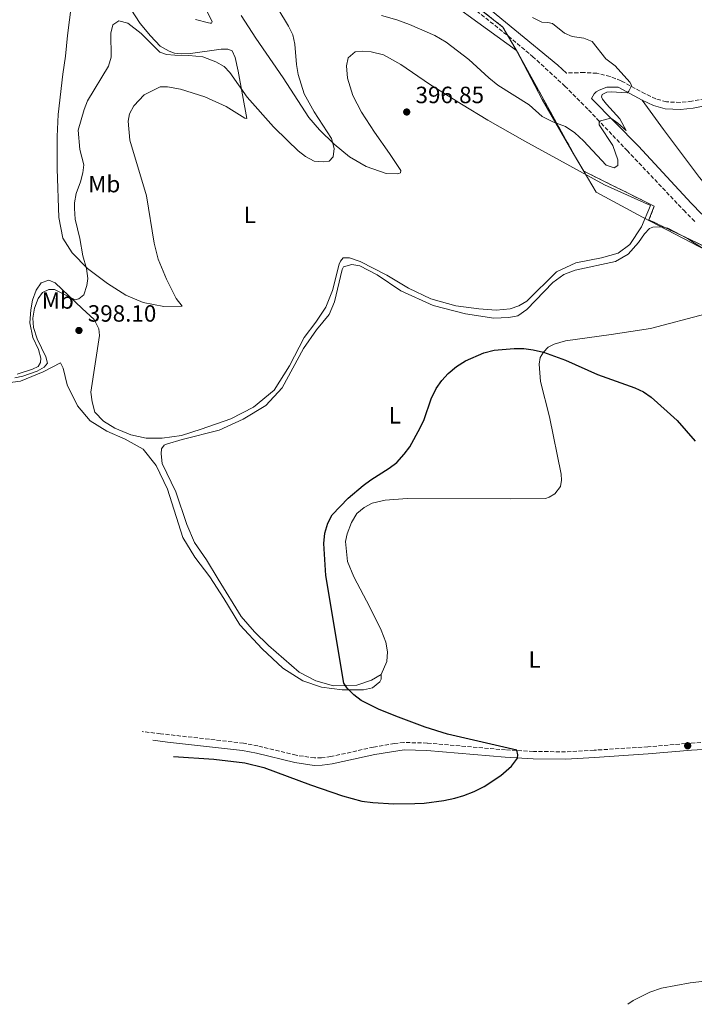
# Model space of a CAD drawing. Units: metres. Extents: x 615713 to 619212, y 4641510 to 4643846.
# Drawn here: x 616532 to 616818, y 4642098 to 4642517 of the extents above; entities that cross this region are included whole.
import ezdxf
from ezdxf.enums import TextEntityAlignment as Align

# ---------------------------------------------------------------- set-up
doc = ezdxf.new("R2010")
doc.units = ezdxf.units.M
doc.header["$MEASUREMENT"] = 0
doc.linetypes.add('DGN Style 3', pattern=[2.435890702152634, 1.739921930109024, -0.6959687720436097])
for name, color, linetype, lineweight in [('Acequia sin especificar', 4, 'Continuous', 0), ('Camino', 7, 'DGN Style 3', 0), ('Cota de punto acotado terreno', 7, 'Continuous', 0), ('Curva de nivel directora', 30, 'Continuous', 30), ('Curva de nivel intermedia', 30, 'Continuous', 0), ('Etiqueta de uso rústico', 92, 'Continuous', 0), ('Límite de Autonomía', 7, 'Continuous', 0), ('Línea de cambio de uso (parcela vista)', 92, 'Continuous', 0), ('Margen derecho', 7, 'Continuous', 0), ('Punto acotado terreno (símbolo)', 7, 'Continuous', 0), ('Zona delimitada', 6, 'Continuous', 0)]:
    doc.layers.add(name, color=color, linetype=linetype, lineweight=lineweight)
doc.styles.add('Style-Arial', font='arial.ttf')

# ---------------------------------------------------------------- blocks, each defined once
blk = doc.blocks.new('5PATER')
at = {"layer": 'Acequia sin especificar', "linetype": 'Continuous', "lineweight": 0}
h = blk.add_hatch(color=51, dxfattribs=at)
edge = h.paths.add_edge_path()
edge.add_ellipse((0, 0), major_axis=(-0.1095731443231308, -0.1110710700762829), ratio=0.9994222409660317, start_angle=0, end_angle=360)

msp = doc.modelspace()

# ---------------------------------------------------------------- linework, layer by layer
at = {"layer": 'Camino', "color": 7, "linetype": 'DGN Style 3', "lineweight": 0}
for points in [[(616706.829999998, 4642536.02, 390.070000000007), (616739.379999999, 4642510.219999999, 391.7899999999936), (616749.6999999988, 4642501.590000001, 392.4400000000023), (616763.379999998, 4642488.969999999, 393.4100000000036), (616773.5199999991, 4642478.81, 394.4400000000023), (616777.1900000015, 4642474.95, 394.8899999999995), (616783.8000000009, 4642467.960000004, 395.7299999999959), (616789.8700000016, 4642461.59, 396.1499999999942), (616798.2800000004, 4642452.710000002, 396.6699999999984), (616813.9800000003, 4642436.13, 397.6300000000048), (616818.7199999989, 4642431.340000002, 397.7100000000063)], [(616879.7699999984, 4642522.190000002, 397.8500000000058), (616877.7199999987, 4642516.52, 397.8500000000058), (616875.2600000022, 4642511.890000001, 397.8000000000029), (616870.9699999985, 4642506.610000002, 397.6600000000035), (616867.2899999993, 4642503.210000001, 397.5), (616864.6000000006, 4642501.210000001, 397.3899999999995), (616856.7199999993, 4642496.590000001, 397.1100000000007), (616846.3900000004, 4642491.420000004, 396.7299999999959), (616838.1499999971, 4642487.980000001, 396.8300000000019), (616833.4200000019, 4642486.350000001, 396.7200000000013), (616827.7399999979, 4642484.670000004, 396.6000000000059), (616817.4600000004, 4642482.520000001, 396.550000000003), (616812.4600000004, 4642481.970000001, 396.449999999997), (616806.6000000021, 4642482.25, 396.2200000000012), (616802.1499999973, 4642483.590000001, 395.8099999999978), (616797.5899999997, 4642485.660000001, 395.7200000000013), (616787.3000000013, 4642491.210000001, 394.5000000000001), (616782.699999999, 4642493.039999999, 393.8399999999965), (616777.0799999975, 4642494.420000004, 393.3800000000047), (616771.6000000013, 4642494.730000001, 392.9700000000012), (616764.1, 4642494.510000002, 393.070000000007)], [(616826.1000000017, 4642210.050000002, 400.6799999999931), (616817.1200000007, 4642209.54, 400.9400000000024), (616798.6799999983, 4642208, 400.6600000000035), (616775.8099999981, 4642206.520000001, 400.5099999999948), (616763.7100000011, 4642205.870000003, 400.5099999999948), (616750.0199999984, 4642206.000000002, 400.2799999999988), (616738.23, 4642206.680000001, 399.7799999999988), (616704.89, 4642209.570000002, 399.2899999999935), (616694.9600000014, 4642209.830000003, 399.2100000000065), (616690.9800000006, 4642209.430000001, 399.25), (616681.9799999995, 4642207.859999999, 399.3399999999965), (616663.9200000014, 4642203.809999999, 399.3399999999965), (616659.9499999996, 4642203.25, 399.3399999999965), (616656.9799999989, 4642203.230000002, 399.3399999999965), (616649.0899999988, 4642204.420000004, 399.3399999999965), (616632.8599999992, 4642208.370000001, 399.25), (616626.699999999, 4642209.510000003, 399.1900000000024), (616591.449999998, 4642213.57, 398.7500000000001), (616583.5971588843, 4642214.470019411, 398.6469000000071)]]:
    msp.add_polyline3d(points, dxfattribs=at)
at = {"layer": 'Curva de nivel directora', "color": 30, "linetype": 'Continuous', "lineweight": 30, "elevation": 400, "flags": 128}
msp.add_lwpolyline([(616596.9192291384, 4642203.831832183), (616614.0399999989, 4642202.680000001), (616627.24, 4642201.210000002), (616635.3600000005, 4642199.140000002), (616655.1799999997, 4642191.779999999), (616668.820000001, 4642187.09), (616677.0099999984, 4642184.900000001), (616681.6599999998, 4642184.310000001), (616690.6299999997, 4642183.790000001), (616699.6100000006, 4642183.810000001), (616703.5999999981, 4642184.020000001), (616711.9699999989, 4642185.140000001), (616716.6399999983, 4642186.080000003), (616720.4699999993, 4642187.240000002), (616724.8500000002, 4642188.960000001), (616729.1399999995, 4642191.140000002), (616736.1099999989, 4642195.82), (616740.6900000009, 4642199.720000001), (616743.2399999991, 4642203.210000002), (616743.3699999988, 4642204.640000001), (616742.9599999997, 4642206.58), (616713.4199999995, 4642213.410000001), (616704.0099999994, 4642216.370000001), (616691.4599999988, 4642221.070000002), (616684.1799999989, 4642224.000000002), (616676.8200000006, 4642227.680000001), (616673.6299999988, 4642230.060000001), (616670.77, 4642232.930000001), (616669.3199999994, 4642235.000000001), (616661.74, 4642280.890000002), (616660.8799999993, 4642294.440000001), (616661.3399999999, 4642298.869999999), (616662.5699999991, 4642303.02), (616664.4099999988, 4642306.570000002), (616671.2100000003, 4642313.660000001), (616677.6099999996, 4642319.170000001), (616680.8399999995, 4642321.529999999), (616688.7099999996, 4642326.450000001), (616691.8700000001, 4642328.91), (616695.0899999988, 4642332.420000001), (616697.5199999984, 4642335.600000001), (616701.839999999, 4642343.61), (616703.5199999999, 4642347.24), (616706.5199999996, 4642355.990000002), (616708.6999999988, 4642360.380000001), (616711.03, 4642363.79), (616713.7399999992, 4642366.730000001), (616717.329999999, 4642369.690000001), (616721.0899999985, 4642372.090000001), (616728.9400000006, 4642375.480000002), (616733.3899999986, 4642376.61), (616741.8199999997, 4642377.340000002), (616745.9799999994, 4642377.320000002), (616749.949999999, 4642376.800000001), (616754.3099999999, 4642375.75), (616763.6399999995, 4642372.37), (616777.2299999995, 4642366.350000001), (616793.1100000005, 4642360.600000001), (616796.7999999984, 4642358.960000002), (616800.0899999987, 4642356.720000002), (616806.9299999983, 4642350.630000001), (616811.24, 4642346.789999999), (616818.8499999986, 4642338.029999999)], dxfattribs=at)
at = {"layer": 'Curva de nivel intermedia', "color": 30, "linetype": 'Continuous', "lineweight": 0, "flags": 128}
for points, elevation in [([(616529.4300000007, 4642364.890000001), (616532.8600000016, 4642365.550000001), (616538.8899999999, 4642367.679999999), (616541.9299999997, 4642369.38), (616543.3200000002, 4642371.199999999), (616542.6699999997, 4642373.81), (616538.9400000012, 4642381.460000001), (616537.380000001, 4642386.269999999), (616537.1399999997, 4642390.259999999), (616537.740000001, 4642394.460000001), (616539.3200000012, 4642398.609999999), (616541.2200000011, 4642401.180000001), (616543.8899999999, 4642402.499999999), (616546.2900000005, 4642402.4), (616555.0500000003, 4642398.130000001), (616556.6100000005, 4642398.539999999), (616558.7600000006, 4642400.149999999), (616560.1100000007, 4642404.140000001), (616560.4300000003, 4642407.140000001), (616559.9000000006, 4642411.399999999), (616558.3899999995, 4642416.830000001), (616557.1, 4642424.199999998), (616555.1200000017, 4642432.419999999), (616554.810000001, 4642436.909999999), (616554.7700000008, 4642439.359999999), (616555.5300000008, 4642443.289999999), (616557.3400000012, 4642448.230000001), (616558.3700000017, 4642452.100000001), (616558.8300000001, 4642455.470000001), (616557.0700000008, 4642461.95), (616556.3300000011, 4642470.180000001), (616558.9200000016, 4642479.02), (616560.37, 4642482.750000001), (616569.2999999997, 4642497.440000001), (616570.4500000007, 4642501.269999999), (616570.2699999996, 4642511.449999998), (616571.11, 4642514.98), (616573.7000000007, 4642516.679999999), (616577.5400000006, 4642515.699999999), (616583.150000001, 4642511.27), (616591.0800000014, 4642503.359999998), (616594.0200000006, 4642502.429999999), (616597.540000001, 4642502.050000002), (616603.5100000012, 4642502.029999999), (616609.4600000012, 4642501.359999998), (616614.9700000009, 4642499.329999999), (616618.4400000023, 4642497.319999999), (616620.9500000001, 4642494.749999999), (616628.2400000012, 4642484.220000002), (616639.5300000012, 4642471.689999999), (616645.4100000019, 4642465.779999998), (616649.9200000003, 4642461.489999999), (616653.0200000005, 4642459.02), (616656.7900000013, 4642457.089999998), (616660.7600000009, 4642456.689999999), (616663.1500000004, 4642457.029999998), (616664.8400000001, 4642458.930000001), (616665.3000000005, 4642462.46), (616664.1100000015, 4642466.630000001), (616656.8000000002, 4642478.03), (616652.530000001, 4642485.689999999), (616649.9900000017, 4642493.939999999), (616649.3000000011, 4642498.169999999), (616648.6100000005, 4642506.84), (616647.6800000007, 4642510.739999999), (616645.9000000014, 4642514.45), (616641.3500000006, 4642521.929999999)], 395.0000000000001), ([(616685.4200000016, 4642518.960000001), (616691.9800000018, 4642517.080000001), (616697.3100000005, 4642515.17), (616708.14, 4642510.449999999), (616712.8700000019, 4642507.57), (616722.5900000005, 4642500.310000001), (616731.0100000004, 4642492.429999999), (616734.9100000008, 4642489.310000001), (616748.1800000012, 4642480.989999999), (616753.7700000012, 4642476), (616758.2599999995, 4642473.81), (616763.6600000019, 4642471.749999999), (616767.7000000009, 4642469.06), (616771.3399999997, 4642465.630000001), (616780.9900000013, 4642455.289999999), (616784.3200000017, 4642454.189999999), (616785.9700000013, 4642455.230000001), (616785.9500000011, 4642457.539999997), (616783.8300000001, 4642463.73), (616778.0499999998, 4642472.539999999), (616778.0200000008, 4642474.069999999), (616782.9600000004, 4642475.260000001), (616785.9199999998, 4642473.220000001)], 395.0000000000001), ([(616785.9199999998, 4642473.220000001), (616789.5300000019, 4642470.109999998), (616786.7800000004, 4642475.01), (616781.1400000011, 4642481.32), (616779.410000001, 4642483.439999999), (616779.0600000002, 4642484.390000002), (616779.2900000003, 4642485.399999999), (616781.2400000016, 4642486.34), (616783.1300000004, 4642486.499999999), (616789.9499999998, 4642486.11), (616790.6400000006, 4642486.84), (616791.670000001, 4642488.800000001), (616791.6900000012, 4642489.319999999), (616791.0600000008, 4642490.569999999), (616784.8300000012, 4642497.55), (616780.8400000016, 4642500.580000001), (616775.0099999999, 4642507.91), (616771.5200000008, 4642509.380000001), (616766.5499999998, 4642510.109999999), (616763.2100000004, 4642511.41), (616758.0899999996, 4642515.59), (616756.2099999998, 4642516.07), (616753.6799999997, 4642516.15), (616749.5800000003, 4642518.130000001)], 395.0000000000001), ([(616790.2373103435, 4642098.481502703), (616792.440000002, 4642100.09), (616799.6100000005, 4642103.659999999), (616804.5800000014, 4642105.409999999), (616816.7600000009, 4642107.630000001), (616831.2699999994, 4642109.300000001)], 405.0000000000001)]:
    msp.add_lwpolyline(points, dxfattribs=dict(at, elevation=elevation))
at = {"layer": 'Límite de Autonomía', "color": 7, "linetype": 'Continuous', "lineweight": 0}
msp.add_polyline3d([(617331.5599999987, 4642178.920000002, 395.93), (617302.8900000006, 4642172.180000001, 395.7100000000001), (617270, 4642168.13, 395.7800000000001), (617245.6999999993, 4642170.5, 396.2800000000001), (617213.5700000003, 4642180.420000002, 396.12), (617173.8200000003, 4642203.370000001, 396.1600000000001), (617125.5500000007, 4642226.38, 396.83), (617109.0599999987, 4642235.77, 397.1500000000001), (617076.4699999989, 4642254.559999999, 397.61), (617048.2800000012, 4642278.41, 397.19), (616973.75, 4642335.949999999, 397.0900000000001), (616918.0700000003, 4642376.550000001, 397.9600000000001), (616891.120000001, 4642390.149999999, 398.1), (616865.9699999989, 4642401.5, 397.76), (616830.7600000016, 4642415.289999999, 397.52), (616796.3900000006, 4642433.280000002, 397.68), (616776.7100000009, 4642443.870000001, 397.51), (616767.5399999992, 4642459.390000001, 396.2800000000001), (616753.7199999989, 4642483.300000001, 394.4700000000001), (616742.8500000016, 4642504.120000001, 392.49), (616700.1000000016, 4642535.109999999, 390.04)], dxfattribs=at)
at = {"layer": 'Línea de cambio de uso (parcela vista)', "color": 92, "linetype": 'Continuous', "lineweight": 0, "extrusion": (-0.4879257782781661, 0.1074647744693075, 0.8662446289241319), "elevation": 198413.0529079354, "flags": 128}
msp.add_lwpolyline([(-4666453.091895439, -343227.0877268082), (-4666445.35522801, -343226.527300995), (-4666428.284702742, -343224.3856737803)], dxfattribs=at)
at = {"layer": 'Línea de cambio de uso (parcela vista)', "color": 92, "linetype": 'Continuous', "lineweight": 0}
for points in [[(616606.3300000001, 4642517.310000001, 392.8099999999977), (616611.7599999999, 4642515.789999999, 392.6699999999983), (616612.4699999997, 4642515.67, 392.6699999999983), (616613.0999999996, 4642515.75, 392.6199999999953), (616613.3600000005, 4642516.310000001, 392.6199999999953), (616604.4299999997, 4642534.460000001, 390.5800000000018)], [(616554.2199999997, 4642529.529999999, 390.25), (616551.8799999999, 4642510.49, 391.0399999999936), (616550.9900000002, 4642501.67, 391.0899999999965)], [(616547.9400000004, 4642476.939999999, 392.4400000000023), (616547.3899999997, 4642467.529999999, 392.9499999999971), (616547.5, 4642453.800000001, 393.5099999999948), (616548.2199999997, 4642433.140000001, 394.0299999999988), (616549.79, 4642424.33, 394.320000000007), (616553.7999999998, 4642418.039999999, 394.4700000000012), (616560.3499999996, 4642411.34, 395.1999999999971), (616568.8499999996, 4642404.980000001, 395.3399999999965), (616576.7199999997, 4642400.100000001, 395.929999999993), (616584.04, 4642396.859999999, 396.6600000000035), (616592.7599999999, 4642395.289999999, 397.3899999999995), (616600.6900000004, 4642395.359999999, 397.8300000000018), (616598.0099999999, 4642398.600000001, 397.9700000000012), (616593.9000000004, 4642406.84, 398.5599999999977), (616590.4600000001, 4642415.32, 399), (616588.7599999999, 4642422.17, 399), (616585.4900000002, 4642442.33, 399.1399999999995), (616578.3399999999, 4642465.970000001, 399.8800000000047), (616577.5899999999, 4642474.01, 399.6399999999995), (616578.1500000004, 4642477.210000001, 399.5), (616580.1200000001, 4642480.59, 399.1300000000047), (616584.5, 4642485.210000001, 398.5299999999988), (616591.2699999996, 4642488.67, 397.8300000000018), (616594.4000000004, 4642488.710000001, 397.5500000000029), (616599.9400000004, 4642487.67, 397.3699999999953), (616610.3200000003, 4642484.430000001, 397.0399999999936), (616619.3200000003, 4642480.310000001, 396.5299999999988), (616627.2100000001, 4642475.32, 396.1999999999971), (616628.0599999996, 4642475.140000001, 396.1600000000035), (616624.3799999999, 4642495.369999999, 394.1999999999971), (616623.1799999997, 4642501.130000001, 393.320000000007), (616621.8399999999, 4642503.960000001, 393.3699999999953), (616620.0199999996, 4642504.67, 393.3699999999953), (616617.1600000003, 4642504.59, 393.3699999999953), (616604.1799999997, 4642502.77, 394.3899999999995), (616600.2300000006, 4642502.730000001, 394.7200000000012), (616597.3700000001, 4642502.99, 394.7599999999948), (616595.0300000003, 4642503.77, 394.7599999999948), (616591.3099999996, 4642505.960000001, 394.8099999999977), (616587.0999999996, 4642510.390000001, 394.6199999999953), (616582.75, 4642515.52, 393.9199999999983), (616576.9500000002, 4642524.550000001, 392.5800000000018)], [(616625.7100000001, 4642518.99, 391.0899999999965), (616631.8899999997, 4642509.279999999, 391.6900000000023), (616643.5300000003, 4642492.439999999, 393.0399999999936), (616654.5099999999, 4642475.630000001, 394.0599999999977), (616659.0800000001, 4642470.350000001, 394.6699999999983), (616665.2199999997, 4642464.32, 395.1300000000047), (616671.7300000006, 4642458.9, 395.6900000000023), (616678.8399999999, 4642454.699999999, 395.8800000000047), (616687.4299999997, 4642451.83, 396.1600000000035), (616692.1900000004, 4642451.609999999, 396.7100000000065), (616692.8200000003, 4642451.76, 396.7599999999948), (616693.4900000002, 4642452.02, 396.8999999999942), (616693.5700000003, 4642453.029999999, 397.0399999999936), (616688.7999999998, 4642460.279999999, 397.2700000000041), (616682.3700000001, 4642469.310000001, 397.320000000007), (616676.9400000004, 4642477.83, 397.4100000000035), (616673.25, 4642484.930000001, 397.4100000000035), (616670.9800000006, 4642492.369999999, 397.4600000000065), (616670.5700000003, 4642497.58, 397.5), (616671.1699999999, 4642500.960000001, 397.5), (616674.25, 4642503.49, 397.4600000000065), (616677.1200000001, 4642503.83, 397.4100000000035), (616681.0199999996, 4642503.57, 397.3699999999953), (616686.2699999996, 4642502.310000001, 397.2700000000041), (616693.5899999999, 4642498.180000001, 397.2299999999959), (616705.8300000001, 4642489.810000001, 397.179999999993), (616719.4900000002, 4642481.300000001, 397.2700000000041)], [(616796.25, 4642482.970000001, 395.7200000000012), (616805.4000000004, 4642470.430000001, 396.1600000000035), (616820.6299999999, 4642450.060000001, 397.3300000000018), (616834.6200000001, 4642433.480000001, 397.7700000000041), (616838.0199999996, 4642429.980000001, 397.9199999999983)], [(616719.4900000002, 4642481.300000001, 397.2700000000041), (616730.6500000004, 4642474.460000001, 397.0399999999936), (616746.3799999999, 4642465.5, 396.7599999999948), (616780.3300000001, 4642447, 397.4199999999983), (616799.7999999998, 4642438.210000001, 397.4199999999983), (616795.9900000002, 4642429.16, 397.8600000000006), (616791.1100000005, 4642421.66, 398.0099999999948), (616786.0800000001, 4642417.9, 398.0099999999948), (616779, 4642415.9, 398.0099999999948), (616768.1100000005, 4642413.77, 398.4400000000023), (616759.79, 4642410.029999999, 398.7400000000052), (616747.2800000003, 4642397.529999999, 398.8800000000047), (616743.8799999999, 4642395.52, 398.7400000000052), (616740.0800000001, 4642394.180000001, 398.7400000000052), (616734.1799999997, 4642393.630000001, 398.4400000000023), (616726.8300000001, 4642394.17, 398.4400000000023), (616717.0700000003, 4642395.5, 398.4400000000023), (616706.3899999997, 4642398.529999999, 398.4400000000023), (616696.9500000002, 4642403.08, 398.7400000000052), (616687.7199999997, 4642408.529999999, 399.1699999999983), (616676.3099999996, 4642414.4, 399.0299999999988), (616671.79, 4642415.960000001, 399.0299999999988), (616669.1699999999, 4642415.92, 399.0299999999988), (616667.9299999997, 4642414.470000001, 399.320000000007), (616667.3499999996, 4642413.189999999, 399.6100000000006), (616664.6299999999, 4642401.99, 399.9100000000035), (616661.6799999997, 4642394.9, 399.9100000000035), (616657.4500000002, 4642388.609999999, 400.0500000000029), (616652.4699999997, 4642382.08, 400.0500000000029), (616646.29, 4642369.99, 399.7599999999948), (616639.7300000006, 4642359.619999999, 399.6100000000006), (616630.9500000002, 4642352.359999999, 399.6100000000006), (616621.3799999999, 4642347.4, 399.4700000000012), (616608.7300000006, 4642343.130000001, 398.5899999999965), (616600.3899999997, 4642340.359999999, 398.7400000000052), (616592.1699999999, 4642339.25, 397.7100000000065), (616585.3600000005, 4642339.199999999, 397.4199999999983), (616578.8200000003, 4642340.66, 397.2700000000041), (616571.9600000001, 4642343.529999999, 396.9799999999959), (616567.1200000001, 4642346.439999999, 396.9799999999959), (616563.5300000003, 4642350.350000001, 396.9799999999959), (616562.4000000004, 4642354.74, 397.2700000000041), (616561.8099999996, 4642358.850000001, 397.2700000000041), (616565.5, 4642382.869999999, 397.2700000000041), (616565.1500000004, 4642385.710000001, 396.5399999999936), (616563.1399999997, 4642389.640000001, 396.25), (616558.1100000005, 4642394.42, 395.2299999999959), (616546.6200000001, 4642405.300000001, 394.0599999999977), (616543.9699999997, 4642406.449999999, 393.9100000000035), (616540.7000000002, 4642405.27, 393.9100000000035), (616538.5800000001, 4642402.16, 394.0599999999977), (616536.9400000004, 4642397.939999999, 394.1999999999971), (616536.1900000004, 4642393.810000001, 394.1999999999971), (616535.8300000001, 4642388.34, 394.5), (616537.1399999997, 4642382.07, 394.5), (616539.4800000006, 4642376.949999999, 394.6399999999995), (616540.4400000004, 4642373.300000001, 394.5), (616540.4000000004, 4642371.42, 394.0599999999977), (616539.3799999999, 4642369.76, 393.9100000000035), (616536.9299999997, 4642368.59, 393.7700000000041), (616530.4500000002, 4642366.460000001, 393.7700000000041)], [(616685.25, 4642238.680000001, 400.5500000000029), (616681.0999999996, 4642236.289999999, 400.5500000000029), (616674.9199999999, 4642234.24, 400.1100000000006), (616665.04, 4642233.91, 399.9600000000065), (616657.4400000004, 4642236.02, 399.8099999999977), (616650.3399999999, 4642239.789999999, 399.8099999999977), (616637.3399999999, 4642251.02, 399.8099999999977), (616631.4000000004, 4642256.83, 399.5200000000041), (616625.7400000002, 4642263.390000001, 399.2299999999959), (616615.8799999999, 4642279.24, 399.2299999999959), (616610.9400000004, 4642287.460000001, 398.7899999999936), (616605.8700000001, 4642294.859999999, 398.6499999999942), (616602.5899999999, 4642302.59, 398.2100000000065), (616597.9299999997, 4642316.430000001, 397.9100000000035), (616592.1799999997, 4642328.529999999, 397.7700000000041), (616591.7300000006, 4642332.57, 397.9100000000035), (616591.8399999999, 4642334.66, 397.9100000000035), (616592.9400000004, 4642336.26, 398.0599999999977), (616593.9000000004, 4642336.720000001, 398.2100000000065), (616600.6799999997, 4642338.640000001, 398.9400000000023), (616616.4100000003, 4642342.66, 399.6699999999983), (616626.5899999999, 4642347.25, 399.8099999999977), (616636.1399999997, 4642353.189999999, 399.6699999999983), (616643.1200000001, 4642360.57, 399.6699999999983), (616652.1799999997, 4642377.430000001, 399.6699999999983), (616657.7400000002, 4642385.24, 399.6699999999983), (616663.1600000003, 4642391.77, 399.8099999999977), (616665.3899999997, 4642397.279999999, 399.6699999999983), (616668.7400000002, 4642411.029999999, 399.3800000000047), (616669.2400000002, 4642412.09, 399.3800000000047), (616672.8200000003, 4642413.130000001, 399.3800000000047), (616676.2000000002, 4642412.59, 399.3800000000047), (616683.5300000003, 4642408.75, 399.2299999999959), (616693.6799999997, 4642401.890000001, 399.3800000000047), (616707.3399999999, 4642395.689999999, 399.5200000000041), (616721.0999999996, 4642392.039999999, 399.5200000000041), (616733.2599999999, 4642390.310000001, 399.5200000000041), (616736.3300000001, 4642390.359999999, 399.5200000000041), (616739.6200000001, 4642390.57, 399.5200000000041), (616743.4299999997, 4642391.310000001, 399.5200000000041), (616747.2699999996, 4642393.930000001, 399.2299999999959), (616758.2300000006, 4642405.42, 398.3500000000058), (616763.0300000003, 4642408.880000001, 398.2100000000065), (616767.79, 4642410.680000001, 398.2100000000065), (616784.9500000002, 4642414.350000001, 398.0599999999977), (616790.4000000004, 4642417.439999999, 397.9100000000035), (616794.6699999999, 4642422.439999999, 397.9100000000035), (616797.25, 4642426.189999999, 397.7700000000041), (616799.3600000005, 4642428.350000001, 397.7700000000041), (616800.8399999999, 4642428.92, 397.6199999999953), (616803.9800000006, 4642429.17, 397.4799999999959), (616806.0075000003, 4642428.799000001, 397.4799999999959), (616807.1500000004, 4642428.59, 397.4799999999959), (616812.9053999997, 4642425.494000001, 397.4799999999959), (616815.9800000006, 4642423.84, 397.4799999999959), (616827.1399999997, 4642416.609999999, 397.4799999999959)], [(616823.4500000002, 4642392.180000001, 398.6499999999942), (616799.8099999996, 4642385.92, 398.6499999999942), (616783.0800000001, 4642383.380000001, 398.7899999999936), (616763.7400000002, 4642380.640000001, 399.6699999999983), (616758.9000000004, 4642379.279999999, 399.820000000007), (616756.3700000001, 4642377.970000001, 399.820000000007), (616754.3899999997, 4642375.76, 399.820000000007), (616752.8600000005, 4642373.49, 400.1100000000006), (616752.4600000001, 4642370.640000001, 400.1100000000006), (616753.1100000005, 4642363.390000001, 400.1100000000006), (616756.9000000004, 4642348.25, 400.3999999999942), (616761.8200000003, 4642323.930000001, 400.5500000000029), (616761.9400000004, 4642321.32, 400.6900000000023), (616761.54, 4642318.689999999, 400.8399999999965), (616759.1200000001, 4642315.58, 400.8399999999965), (616756.75, 4642314.189999999, 400.8399999999965), (616755.1100000005, 4642313.640000001, 400.8399999999965), (616740.3600000005, 4642313.449999999, 400.8399999999965), (616696.3399999999, 4642313.65, 400.1100000000006), (616686.9199999999, 4642312.880000001, 400.25), (616681.4800000006, 4642311.59, 400.3999999999942), (616677.9900000002, 4642309.730000001, 400.6900000000023), (616674.9699999997, 4642307.210000001, 400.8399999999965), (616672.6399999997, 4642303.350000001, 400.6900000000023), (616670.7800000003, 4642298.52, 400.6900000000023), (616670.1600000003, 4642295.289999999, 400.6900000000023), (616670.9100000003, 4642286.850000001, 400.6900000000023), (616673.6399999997, 4642280.310000001, 400.6900000000023), (616680.4600000001, 4642267.4, 400.6900000000023), (616685.2699999996, 4642257.529999999, 400.8399999999965), (616687.3099999996, 4642252.470000001, 400.8399999999965), (616687.9100000003, 4642248.369999999, 400.6900000000023), (616687.6799999997, 4642244.24, 400.6900000000023), (616685.25, 4642238.680000001, 400.5500000000029)], [(616685.25, 4642238.680000001, 400.5500000000029), (616685.2800000003, 4642236.810000001, 400.5500000000029), (616684.7000000002, 4642235.680000001, 400.3999999999942), (616681.5999999996, 4642233.01, 400.3999999999942), (616677.7999999998, 4642232.27, 400.25), (616668.6600000003, 4642232.180000001, 399.8099999999977), (616659.8799999999, 4642233.369999999, 399.8099999999977), (616651.9000000004, 4642236, 399.6699999999983), (616643.4199999999, 4642241.390000001, 399.5200000000041), (616634.6699999999, 4642249.619999999, 399.2299999999959), (616625.1299999999, 4642259.859999999, 398.7899999999936), (616618.3399999999, 4642271.119999999, 398.5), (616612.4199999999, 4642280.220000001, 398.3500000000058), (616606.0499999998, 4642288.65, 398.0599999999977), (616600.8899999997, 4642297.02, 397.7700000000041), (616594.3899999997, 4642317.57, 397.4799999999959), (616589.5, 4642327.59, 397.3300000000018), (616584.0599999996, 4642334.600000001, 397.179999999993), (616576.4199999999, 4642338.810000001, 396.6000000000058), (616568.5800000001, 4642342.27, 396.4499999999971), (616561.4600000001, 4642346.560000001, 396.1600000000035), (616556.1100000005, 4642353.050000001, 396.3099999999977), (616551.7599999999, 4642361.960000001, 396.3099999999977), (616549.9900000002, 4642368.960000001, 396.0099999999948), (616548.8200000003, 4642371.34, 396.0099999999948), (616541.4800000006, 4642367.390000001, 396.0099999999948), (616531.8899999997, 4642363.480000001, 395.7200000000012), (616525.3200000003, 4642362.689999999, 395.8699999999953)]]:
    msp.add_polyline3d(points, dxfattribs=at)
at = {"layer": 'Línea de cambio de uso (parcela vista)', "color": 7, "linetype": 'DGN Style 3', "lineweight": 0}
msp.add_polyline3d([(616829.1299999999, 4642417.720000001, 397.6199999999953), (616812.9053999997, 4642425.494000001, 397.6199999999953), (616806.0075000003, 4642428.799000001, 397.6199999999953), (616799.1600000003, 4642432.08, 397.6199999999953), (616801.4699999997, 4642437.869999999, 397.4400000000023), (616771.4500000002, 4642452.789999999, 397.0899999999965), (616767.54, 4642459.390000001, 396.2799999999988), (616743.6699999999, 4642502.630000001, 392.6699999999983), (616737.0499999998, 4642514.02, 391.6199999999953), (616711.5700000003, 4642534.15, 390.2700000000041)], dxfattribs=at)
at = {"layer": 'Margen derecho', "color": 7, "linetype": 'Continuous', "lineweight": 0}
for points in [[(616393.8400000001, 4642688.050000002, 386.3699999999953), (616401.3799999993, 4642684.550000002, 386.2100000000063), (616411.3900000006, 4642683.370000001, 386.0099999999949), (616420.2399999975, 4642682.140000002, 385.6499999999942), (616468.1000000017, 4642675.41, 385.9600000000065), (616478.0799999973, 4642673.690000003, 386.0500000000029), (616508.3999999977, 4642667.56, 386.0599999999978), (616517.5199999993, 4642664.640000001, 386.1000000000058), (616527.03, 4642660.36, 385.9600000000065), (616533.0100000014, 4642657.230000001, 386.0099999999949), (616555.4899999984, 4642644.31, 386.2400000000052), (616588.8199999994, 4642622.870000003, 386.4400000000023), (616627.1700000007, 4642597.910000001, 387.6199999999954), (616651.1400000006, 4642581.510000002, 388.300000000003), (616677.0699999988, 4642562.949999999, 388.7400000000054), (616690.9400000003, 4642553.750000001, 389.2200000000012), (616705.4899999968, 4642543.070000002, 389.8300000000018), (616760.4499999977, 4642497.890000002, 392.8099999999977), (616764.1, 4642494.510000002, 393.070000000007)], [(616869.2099999995, 4642500.890000002, 397.5), (616866.25, 4642498.700000001, 397.3899999999995), (616858.1499999975, 4642493.950000001, 397.1100000000007), (616847.6399999999, 4642488.690000001, 396.7299999999959), (616839.2100000011, 4642485.180000001, 396.8300000000019), (616834.3399999985, 4642483.500000002, 396.7200000000013), (616828.48, 4642481.760000003, 396.6000000000059), (616817.9299999999, 4642479.550000002, 396.550000000003), (616812.5499999998, 4642478.960000002, 396.449999999997), (616806.0900000001, 4642479.270000001, 396.2200000000012), (616801.0900000001, 4642480.770000001, 395.8099999999978), (616796.2499999986, 4642482.970000001, 395.7200000000013)], [(616796.2499999986, 4642482.970000001, 395.7200000000013), (616786.0300000017, 4642488.489999998, 394.5000000000001), (616781.2600000016, 4642488.500000002, 394.2799999999988), (616778.0599999987, 4642487.260000004, 394.1499999999942), (616776.7800000003, 4642486.49, 393.9600000000065), (616775.9100000008, 4642485.649999999, 393.9600000000065), (616774.7999999998, 4642483.690000001, 394.1499999999942), (616794.8000000003, 4642463.460000001, 396.1499999999942), (616817.1000000006, 4642439.149999999, 397.6300000000048), (616821.7199999986, 4642434.489999998, 397.7100000000063)], [(616829.2100000009, 4642207.199999999, 400.5899999999966), (616817.3299999987, 4642206.520000001, 400.9400000000024), (616798.8999999973, 4642204.989999999, 400.6600000000035), (616776.0100000014, 4642203.5, 400.5099999999948), (616763.7800000004, 4642202.720000001, 400.5099999999948), (616749.9099999989, 4642202.850000002, 400.2799999999988), (616737.9999999999, 4642203.540000001, 399.7799999999988), (616704.7100000012, 4642206.430000001, 399.2899999999935), (616695.0700000009, 4642206.680000001, 399.2100000000065), (616682.5899999996, 4642204.77, 399.3399999999965), (616664.489999997, 4642200.720000001, 399.3399999999965), (616660.1799999997, 4642200.109999999, 399.3399999999965), (616656.7600000021, 4642200.080000003, 399.3399999999965), (616648.4800000008, 4642201.330000003, 399.3399999999965), (616632.1999999997, 4642205.290000001, 399.25), (616626.2399999985, 4642206.390000001, 399.1900000000024), (616594.3099999989, 4642210.010000002, 398.9100000000035), (616588.1295462614, 4642210.750385217, 398.7795999999945)]]:
    msp.add_polyline3d(points, dxfattribs=at)
at = {"layer": 'Zona delimitada', "color": 6, "linetype": 'Continuous', "lineweight": 0}
msp.add_polyline3d([(616829.1299999999, 4642417.720000001, 397.6199999999953), (616799.1600000003, 4642432.08, 397.6199999999953), (616801.4699999997, 4642437.869999999, 397.4400000000023), (616771.4500000002, 4642452.789999999, 397.0899999999965), (616767.54, 4642459.390000001, 396.2799999999988), (616743.6699999999, 4642502.630000001, 392.6699999999983), (616737.0499999998, 4642514.02, 391.6199999999953), (616711.5700000003, 4642534.15, 390.2700000000041)], dxfattribs=at)

# ---------------------------------------------------------------- block references
at = {"layer": 'Punto acotado terreno (símbolo)', "color": 7, "linetype": 'Continuous', "lineweight": 0, "xscale": 10, "yscale": 10, "zscale": 10}
for p in [(616696.1399999993, 4642477.940000002, 396.8500000000058), (616556.7199999976, 4642385.030000003, 398.1000000000058), (616815.6499999978, 4642208.440000002, 400.9400000000028)]:
    msp.add_blockref('5PATER', p, dxfattribs=at)

# ---------------------------------------------------------------- texts
at = {"layer": 'Cota de punto acotado terreno', "color": 7, "linetype": 'Continuous', "lineweight": 0, "style": 'Style-Arial'}
for s, p in [('396.85', (616699.8900000005, 4642481.699999999, 396.8500000000058)), ('398.10', (616560.4699999989, 4642388.78, 398.1000000000058))]:
    msp.add_text(s, height=7.000000000000002, dxfattribs=at).set_placement(p)
at = {"layer": 'Etiqueta de uso rústico', "color": 92, "linetype": 'Continuous', "lineweight": 0, "style": 'Style-Arial'}
for s, p in [('Mb', (616567.4702462427, 4642447.290009998, 396.2400000000052)), ('L', (616629.4214203806, 4642434.23001, 397.320000000007)), ('Mb', (616547.7202462426, 4642397.800009998, 394.929999999993)), ('L', (616691.0814203804, 4642348.970009997, 399.929999999993)), ('L', (616750.5614203808, 4642245.130009997, 400.3800000000047))]:
    msp.add_text(s, height=7.000000000000002, dxfattribs=at).set_placement(p, align=Align.MIDDLE_CENTER)

doc.saveas('drawing.dxf')
